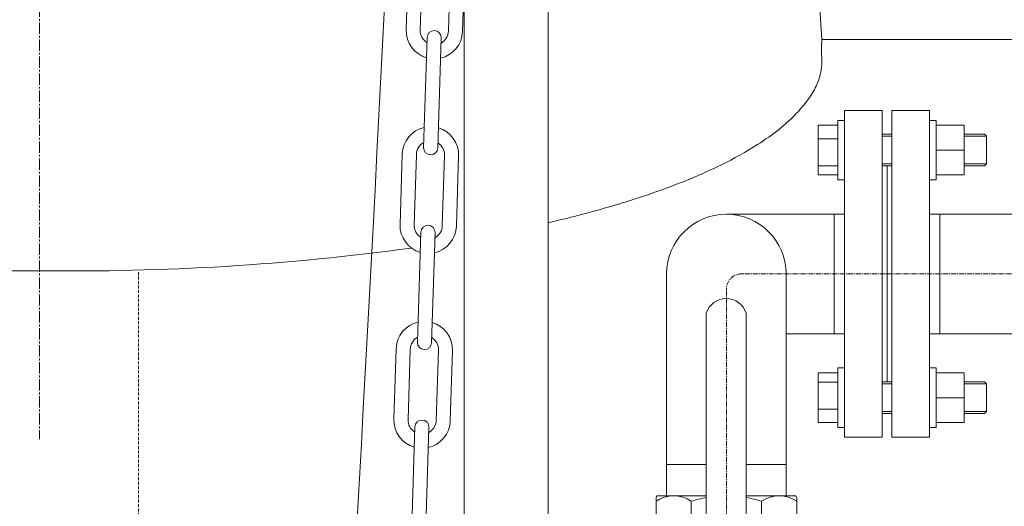
# Model space of a CAD drawing. Units: millimetres. Extents: x 0 to 40396, y -8741 to 3614.
# Drawn here: x 37112 to 37609, y 1052 to 1297 of the extents above; entities that cross this region are included whole.
import ezdxf

# ---------------------------------------------------------------- set-up
doc = ezdxf.new("R2010")
doc.units = ezdxf.units.MM
doc.header["$MEASUREMENT"] = 0
for name, pattern in [('CENTER2', [28.575, 19.05, -3.175, 3.175, -3.175]), ('CENTERX2', [4, 2.5, -0.5, 0.5, -0.5]), ('DASHED', [0.75, 0.5, -0.25])]:
    doc.linetypes.add(name, pattern=pattern)
doc.layers.add('katkend', color=1, linetype='DASHED')

# ---------------------------------------------------------------- blocks, each defined once
blk = doc.blocks.new('A$C27634492')
at = {"lineweight": 18}
for p, q in [((32.65, 37.08), (32.65, 194.54)), ((52.83, 37.08), (52.83, 194.54)), ((12.54, 102.34), (12.54, 118.19)), ((72.84, 102.34), (72.84, 118.19)), ((8.2, 102.34), (32.65, 102.34)), ((52.83, 102.34), (77.19, 102.34)), ((2.43, 70.02), (2.43, 20.43)), ((82.96, 70.02), (82.96, 20.43)), ((8.09, 11.72), (8.09, 0)), ((24.95, 0), (24.95, 11.72)), ((60.45, 0), (60.45, 11.72)), ((77.3, 11.72), (77.3, 0)), ((72.84, 0), (12.55, 0)), ((12.55, 0), (72.84, 0))]:
    blk.add_line(p, q, dxfattribs=at)
at = {"linetype": 'Continuous', "lineweight": 18}
for p, q in [((7.2, 101.34), (7.2, 79.74)), ((78.19, 101.34), (78.19, 79.74)), ((7.2, 79.74), (32.65, 79.74)), ((52.83, 79.74), (78.19, 79.74))]:
    blk.add_line(p, q, dxfattribs=at)
at = {"lineweight": 18, "ltscale": 0.25}
for p, q in [((7.2, 99.56), (7.2, 82.71)), ((78.19, 99.56), (78.19, 82.71))]:
    blk.add_line(p, q, dxfattribs=at)
at = {"lineweight": 15, "ltscale": 0.25}
for p, q in [((24.95, 82.71), (24.95, 99.56)), ((60.45, 82.71), (60.45, 99.56))]:
    blk.add_line(p, q, dxfattribs=at)
at = {"lineweight": 9}
for p, q in [((35, 48.45), (40.26, 54.32)), ((40.26, 54.32), (47.97, 52.7)), ((47.97, 52.7), (50.42, 45.22)), ((37.45, 40.97), (35, 48.45)), ((50.42, 45.22), (45.16, 39.35)), ((45.16, 39.35), (37.45, 40.97))]:
    blk.add_line(p, q, dxfattribs=at)
at = {"lineweight": 18}
for points in [[(12.54, 118.19), (32.65, 118.19)], [(52.83, 118.19), (72.84, 118.19)], [(52.83, 90.87), (32.65, 90.87)], [(32.65, 70.02), (2.43, 70.02)], [(82.96, 70.02), (52.83, 70.02)], [(52.83, 66.94), (32.65, 66.94)], [(82.96, 20.43), (2.43, 20.43)], [(82.96, 11.72), (2.43, 11.72)], [(77.3, 0), (8.09, 0)]]:
    blk.add_lwpolyline(points, dxfattribs=at)
at = {"lineweight": 9}
for radius in [10.03, 6.87, 3.51]:
    blk.add_circle((42.71, 46.83), radius, dxfattribs=at)
at = {"lineweight": 18}
for centre, radius, start, end in [((42.74, 191.25), 10.61, 18.0656, 161.9343), ((13.86, 70.44), 11.44, 125.6229, 182.0968), ((71.53, 70.44), 11.44, 357.9033, 54.3772), ((42.74, 40.37), 10.61, 198.0657, 341.9344), ((4.47, 16.07), 4.81, 115.0665, 244.9335), ((80.92, 16.07), 4.81, 295.0665, 64.9335)]:
    blk.add_arc(centre, radius, start, end, dxfattribs=at)
at = {"lineweight": 15}
for centre, radius, start, end in [((16.07, 86.81), 15.53, 55.1619, 124.8382), ((42.7, 44.37), 57.98, 99.9764, 107.8277), ((42.7, 44.37), 57.98, 72.1723, 79.9302), ((69.32, 86.81), 15.53, 55.1623, 124.8376), ((16.07, 94.46), 14.72, 232.9319, 307.0681), ((42.7, 134.18), 54.44, 250.9717, 259.3685), ((42.7, 134.18), 54.44, 280.7312, 289.0283), ((69.32, 94.46), 14.72, 232.9324, 307.0675)]:
    blk.add_arc(centre, radius, start, end, dxfattribs=at)
at = {"linetype": 'Continuous', "lineweight": 18}
for centre, start, end in [((8.2, 101.34), 90, 180), ((77.19, 101.34), 0, 90)]:
    blk.add_arc(centre, 1, start, end, dxfattribs=at)
blk = doc.blocks.new('A$C6AF54FBA')
at = {"lineweight": 13}
for p, q in [((25.4, 159.92), (28.7, 159.92)), ((25.4, 129.92), (25.4, 159.92)), ((75.01, 159.92), (71.71, 159.92)), ((75.01, 129.92), (75.01, 159.92)), ((25.4, 157.48), (11.3, 157.48)), ((11.3, 132.37), (11.3, 157.48)), ((75.01, 157.48), (85.01, 157.48)), ((85.01, 132.37), (85.01, 157.48)), ((0.98, 152.91), (0, 151.92)), ((0, 137.92), (0, 151.92)), ((11.3, 151.92), (0, 151.92)), ((11.3, 152.92), (1, 152.92)), ((75.01, 150.69), (85.01, 150.69)), ((25.4, 144.95), (11.3, 144.95)), ((1, 136.92), (0, 137.92)), ((11.3, 137.92), (0, 137.92)), ((11.3, 136.92), (1, 136.92)), ((75.01, 137.07), (85.01, 137.07)), ((25.4, 132.37), (11.3, 132.37)), ((25.4, 129.92), (28.7, 129.92)), ((75.01, 129.92), (71.71, 129.92)), ((75.01, 132.37), (85.01, 132.37)), ((25.4, 34.97), (28.7, 34.97)), ((25.4, 34.97), (25.4, 4.97)), ((75.01, 34.97), (71.71, 34.97)), ((75.01, 34.97), (75.01, 4.97)), ((25.4, 32.52), (11.3, 32.52)), ((11.3, 32.52), (11.3, 7.42)), ((75.01, 32.52), (85.01, 32.52)), ((85.01, 32.52), (85.01, 7.42)), ((1, 27.97), (0, 26.97)), ((0, 26.97), (0, 12.97)), ((11.3, 26.97), (0, 26.97)), ((11.3, 27.97), (1, 27.97)), ((75.01, 27.83), (85.01, 27.83)), ((25.4, 19.95), (11.3, 19.95)), ((0.98, 11.99), (0, 12.97)), ((11.3, 12.97), (0, 12.97)), ((11.3, 11.97), (1, 11.97)), ((75.01, 14.21), (85.01, 14.21)), ((25.4, 7.42), (11.3, 7.42)), ((25.4, 4.97), (28.7, 4.97)), ((75.01, 4.97), (71.71, 4.97)), ((75.01, 7.42), (85.01, 7.42))]:
    blk.add_line(p, q, dxfattribs=at)
at = {"lineweight": 9}
for p, q in [((52.67, 152.92), (47.74, 152.92)), ((52.67, 151.92), (47.74, 151.92)), ((52.67, 137.92), (47.74, 137.92)), ((52.67, 136.92), (47.74, 136.92)), ((50.21, 136.92), (50.21, 27.97)), ((52.67, 27.97), (47.74, 27.97)), ((52.67, 26.97), (47.74, 26.97)), ((52.67, 12.97), (47.74, 12.97)), ((52.67, 11.97), (47.74, 11.97))]:
    blk.add_line(p, q, dxfattribs=at)
at = {"lineweight": 15}
for points in [[(28.7, 164.84), (28.7, 0), (47.74, 0), (47.74, 164.84)], [(71.71, 164.84), (71.71, 0), (52.67, 0), (52.67, 164.84)]]:
    blk.add_lwpolyline(points, close=True, dxfattribs=at)
blk = doc.blocks.new('A$C68EE351E')
at = {"lineweight": 13}
for points in [[(199.11, 2037.66), (197.99, 2002.11)], [(206.22, 2037.43), (205.1, 2001.88)], [(219.32, 2001.44), (220.44, 2036.99)], [(226.43, 2001.21), (227.55, 2036.76)], [(206.79, 1942.62), (208.54, 1998.22)], [(215.65, 1997.99), (213.9, 1942.4)], [(196.01, 1939.4), (194.9, 1903.85)], [(203.13, 1939.18), (202.01, 1903.63)], [(216.23, 1903.18), (217.35, 1938.73)], [(223.34, 1902.95), (224.46, 1938.51)], [(203.7, 1844.36), (205.45, 1899.96)], [(212.56, 1899.73), (210.81, 1844.14)], [(191.81, 1805.59), (192.92, 1841.14)], [(198.92, 1805.37), (200.04, 1840.92)], [(214.26, 1840.47), (213.14, 1804.92)], [(221.37, 1840.25), (220.25, 1804.7)], [(202.36, 1801.7), (200.61, 1746.1)], [(207.72, 1745.88), (209.47, 1801.48)]]:
    blk.add_lwpolyline(points, dxfattribs=at)
for centre, radius, start, end in [((212.21, 2001.66), 14.23, 178.1987, 253.7212), ((212.21, 2001.66), 14.23, 178.1987, 253.7212), ((212.21, 2001.66), 7.11, 178.1987, 238.1987), ((212.21, 2001.66), 7.11, 178.1987, 238.1987), ((212.1, 1998.1), 3.56, 358.1987, 178.1987), ((212.1, 1998.1), 3.56, 358.1987, 178.1987), ((212.21, 2001.66), 14.23, 282.6762, 358.1987), ((212.21, 2001.66), 14.23, 282.6762, 358.1987), ((212.21, 2001.66), 7.11, 298.1987, 358.1987), ((212.21, 2001.66), 7.11, 298.1987, 358.1987), ((210.24, 1938.95), 14.23, 102.6762, 178.1987), ((210.24, 1938.95), 14.23, 358.1987, 73.7212), ((210.24, 1938.95), 7.11, 118.1987, 178.1987), ((210.35, 1942.51), 3.56, 178.1987, 358.1987), ((210.24, 1938.95), 7.11, 358.1987, 58.1987), ((209.12, 1903.4), 14.23, 178.1987, 253.7212), ((209.12, 1903.4), 14.23, 178.1987, 253.7212), ((209.12, 1903.4), 14.23, 178.1987, 253.7212), ((209.12, 1903.4), 14.23, 178.1987, 253.7212), ((209.12, 1903.4), 7.11, 178.1987, 238.1987), ((209.12, 1903.4), 7.11, 178.1987, 238.1987), ((209.12, 1903.4), 7.11, 178.1987, 238.1987), ((209.12, 1903.4), 7.11, 178.1987, 238.1987), ((209.01, 1899.85), 3.56, 358.1987, 178.1987), ((209.01, 1899.85), 3.56, 358.1987, 178.1987), ((209.01, 1899.85), 3.56, 358.1987, 178.1987), ((209.12, 1903.4), 14.23, 282.6762, 358.1987), ((209.12, 1903.4), 14.23, 282.6762, 358.1987), ((209.12, 1903.4), 14.23, 282.6762, 358.1987), ((209.12, 1903.4), 14.23, 282.6762, 358.1987), ((209.12, 1903.4), 7.11, 298.1987, 358.1987), ((209.12, 1903.4), 7.11, 298.1987, 358.1987), ((209.12, 1903.4), 7.11, 298.1987, 358.1987), ((209.12, 1903.4), 7.11, 298.1987, 358.1987), ((207.15, 1840.7), 14.23, 102.6762, 178.1987), ((207.15, 1840.7), 14.23, 102.6762, 178.1987), ((207.15, 1840.7), 14.23, 358.1987, 73.7212), ((207.15, 1840.7), 14.23, 358.1987, 73.7212), ((207.15, 1840.7), 7.11, 118.1987, 178.1987), ((207.15, 1840.7), 7.11, 118.1987, 178.1987), ((207.26, 1844.25), 3.56, 178.1987, 358.1987), ((207.15, 1840.7), 7.11, 358.1987, 58.1987), ((207.15, 1840.7), 7.11, 358.1987, 58.1987), ((206.03, 1805.14), 14.23, 178.1987, 253.7212), ((206.03, 1805.14), 7.11, 178.1987, 238.1987), ((205.92, 1801.59), 3.56, 358.1987, 178.1987), ((206.03, 1805.14), 14.23, 282.6762, 358.1987), ((206.03, 1805.14), 7.11, 298.1987, 358.1987)]:
    blk.add_arc(centre, radius, start, end, dxfattribs=at)
blk = doc.blocks.new('A$C5C08630C')
at = {"color": 1, "linetype": 'CENTER2', "lineweight": 18, "ltscale": 0.3}
blk.add_line((11240.73, 4950.56), (11240.73, 3017.27), dxfattribs=at)
at = {"lineweight": 18}
for p, q in [((11497.46, 4381.24), (11497.46, 991)), ((11454.96, 991), (11454.96, 3313.84)), ((11689.88, 3130.76), (12503.52, 3130.76)), ((12503.52, 3070.48), (11689.88, 3070.48))]:
    blk.add_line(p, q, dxfattribs=at)
at = {"lineweight": 18, "ltscale": 3}
blk.add_line((11624.27, 3395.95), (11635.41, 3218.94), dxfattribs=at)
at = {"lineweight": 20}
for p, q in [((12415.4, 3218.94), (11635.41, 3218.94)), ((11587.32, 3130.76), (11646.86, 3130.76)), ((11557.17, 3102.31), (11557.17, 3004.5)), ((11617.47, 3004.5), (11617.47, 3102.31)), ((11646.86, 3070.48), (11617.47, 3070.48))]:
    blk.add_line(p, q, dxfattribs=at)
at = {"lineweight": 13}
for p, q in [((11641.67, 3130.7), (11641.67, 3070.48)), ((11695.07, 3130.7), (11695.07, 3070.48))]:
    blk.add_line(p, q, dxfattribs=at)
at = {"color": 1, "linetype": 'CENTERX2', "lineweight": 18}
for p, q in [((12875.18, 3100.63), (11595.38, 3100.63)), ((11587.35, 977.72), (11587.33, 3092.62))]:
    blk.add_line(p, q, dxfattribs=at)
at = {"lineweight": 20}
for centre, radius, start, end in [((11587.32, 3100.61), 30.15, 0.0335, 179.9665), ((11258.53, 4353.97), 1251.84, 269.18438, 277.8009)]:
    blk.add_arc(centre, radius, start, end, dxfattribs=at)
at = {"color": 1, "linetype": 'CENTERX2', "lineweight": 20}
blk.add_arc((11594.9, 3093.07), 7.57, 86.3117, 183.4236, dxfattribs=at)
at = {"lineweight": 18, "ltscale": 3, "extrusion": (0, 0, -1)}
blk.add_ellipse((11240.71, 3215.33), major_axis=(395.48, 4.73), ratio=0.285857, start_param=1.574217, end_param=3.215387, dxfattribs=at)
at = {"color": 6, "lineweight": 20}
blk.add_open_spline([(11473.16, 4391.24), (11473.16, 4391.24), (11473.16, 4391.24), (11473.16, 4391.24), (11417.89, 3293.27), (11379.25, 2517.76), (11328.59, 2126.13), (11328.59, 2126.13), (11328.59, 2126.13)], degree=3, knots=[474.112085, 474.112085, 474.112085, 474.112085, 510.585131, 734.712245, 927.515445, 1326.036588, 1583.691455, 1730.611603, 1730.611603, 1730.611603, 1730.611603], dxfattribs=at)
at = {"lineweight": 20}
blk.add_spline([(11635.41, 3218.94), (11635.41, 3209.83), (11635.41, 3206.29), (11632.97, 3196.18), (11629.23, 3189.64), (11621.56, 3180.47), (11614.06, 3173.77), (11603.1, 3165.94), (11584.87, 3155.74), (11569.19, 3148.67), (11552.8, 3142.38), (11536.21, 3136.87), (11525.67, 3133.74), (11510.5, 3129.64), (11497.8, 3126.54)], degree=3, dxfattribs=at)
at = {"layer": 'katkend', "lineweight": 20, "ltscale": 3}
blk.add_line((11290.72, 3101.51), (11290.72, 1245.36), dxfattribs=at)
at = {"lineweight": 18}
blk.add_blockref('A$C68EE351E', (11227.79, 1221.75), dxfattribs=at)
at = {"lineweight": 20, "xscale": -1}
for name, p in [('A$C6AF54FBA', (11718.58, 3018.19)), ('A$C27634492', (11630.02, 2886.31))]:
    blk.add_blockref(name, p, dxfattribs=at)

msp = doc.modelspace()

# ---------------------------------------------------------------- block references
at = {"lineweight": 18}
msp.add_blockref('A$C5C08630C', (25881.21, -1931.53), dxfattribs=at)

doc.saveas('drawing.dxf')
